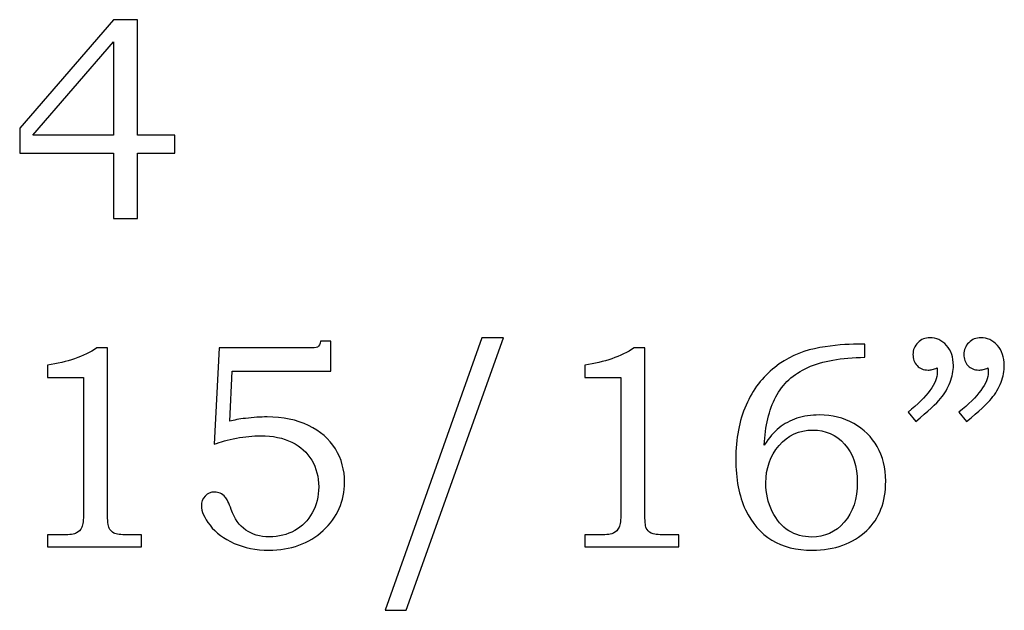
# Model space of a CAD drawing. Extents: x -1.15 to 2.27, y -1.4 to 3.55.
# Drawn here: x 0.82 to 1.38, y -1.35 to -1.02 of the extents above; entities that cross this region are included whole.
import ezdxf

# ---------------------------------------------------------------- set-up
doc = ezdxf.new("R2010")
doc.units = 0
doc.header["$MEASUREMENT"] = 0
doc.layers.add('LAYER_1', color=7, linetype='CONTINUOUS')

msp = doc.modelspace()

# ---------------------------------------------------------------- linework, layer by layer
at = {"layer": 'LAYER_1', "color": 250}
for points, knots in [([(0.87167, -1.01554), (0.87167, -1.01554), (0.88541, -1.01554), (0.88541, -1.01554), (0.88541, -1.01554), (0.88541, -1.01554), (0.88541, -1.08154), (0.88541, -1.08154), (0.88541, -1.08154), (0.88541, -1.08154), (0.90675, -1.08154), (0.90675, -1.08154), (0.90675, -1.08154), (0.90675, -1.08154), (0.90675, -1.09171), (0.90675, -1.09171), (0.90675, -1.09171), (0.90675, -1.09171), (0.88541, -1.09171), (0.88541, -1.09171), (0.88541, -1.09171), (0.88541, -1.09171), (0.88541, -1.12907), (0.88541, -1.12907), (0.88541, -1.12907), (0.88541, -1.12907), (0.87167, -1.12907), (0.87167, -1.12907), (0.87167, -1.12907), (0.87167, -1.12907), (0.87167, -1.09171), (0.87167, -1.09171), (0.87167, -1.09171), (0.87167, -1.09171), (0.81819, -1.09171), (0.81819, -1.09171), (0.81819, -1.09171), (0.81819, -1.09171), (0.81819, -1.07741), (0.81819, -1.07741), (0.81819, -1.07741), (0.81819, -1.07741), (0.87167, -1.01554), (0.87167, -1.01554)], [0, 0, 0, 0, 0.090909, 0.090909, 0.090909, 0.090909, 0.181818, 0.181818, 0.181818, 0.181818, 0.272727, 0.272727, 0.272727, 0.272727, 0.363636, 0.363636, 0.363636, 0.363636, 0.454545, 0.454545, 0.454545, 0.454545, 0.545455, 0.545455, 0.545455, 0.545455, 0.636364, 0.636364, 0.636364, 0.636364, 0.727273, 0.727273, 0.727273, 0.727273, 0.818182, 0.818182, 0.818182, 0.818182, 0.909091, 0.909091, 0.909091, 0.909091, 1, 1, 1, 1]), ([(0.87167, -1.08154), (0.87167, -1.08154), (0.87167, -1.02815), (0.87167, -1.02815), (0.87167, -1.02815), (0.87167, -1.02815), (0.82561, -1.08154), (0.82561, -1.08154), (0.82561, -1.08154), (0.82561, -1.08154), (0.87167, -1.08154), (0.87167, -1.08154)], [0, 0, 0, 0, 0.333333, 0.333333, 0.333333, 0.333333, 0.666667, 0.666667, 0.666667, 0.666667, 1, 1, 1, 1]), ([(1.09446, -1.19718), (1.09446, -1.19718), (1.03888, -1.35288), (1.03888, -1.35288), (1.03888, -1.35288), (1.03888, -1.35288), (1.02682, -1.35288), (1.02682, -1.35288), (1.02682, -1.35288), (1.02682, -1.35288), (1.08207, -1.19718), (1.08207, -1.19718), (1.08207, -1.19718), (1.08207, -1.19718), (1.09446, -1.19718), (1.09446, -1.19718)], [0, 0, 0, 0, 0.25, 0.25, 0.25, 0.25, 0.5, 0.5, 0.5, 0.5, 0.75, 0.75, 0.75, 0.75, 1, 1, 1, 1]), ([(1.32982, -1.24513), (1.32982, -1.24513), (1.32543, -1.23974), (1.32543, -1.23974), (1.32543, -1.23974), (1.33655, -1.23068), (1.34213, -1.22313), (1.34213, -1.21704), (1.34213, -1.21704), (1.34213, -1.21635), (1.34207, -1.21546), (1.34196, -1.21443), (1.34196, -1.21443), (1.34105, -1.21482), (1.34013, -1.21513), (1.33927, -1.21532), (1.33927, -1.21532), (1.33841, -1.21554), (1.3376, -1.21565), (1.33682, -1.21565), (1.33682, -1.21565), (1.33421, -1.21565), (1.33213, -1.21482), (1.33057, -1.21313), (1.33057, -1.21313), (1.32899, -1.21146), (1.32821, -1.20932), (1.32821, -1.20671), (1.32821, -1.20671), (1.32821, -1.20415), (1.32916, -1.20193), (1.33105, -1.20004), (1.33105, -1.20004), (1.33296, -1.19813), (1.33524, -1.19718), (1.33788, -1.19718), (1.33788, -1.19718), (1.34157, -1.19718), (1.34474, -1.19865), (1.34738, -1.20163), (1.34738, -1.20163), (1.34999, -1.20457), (1.35132, -1.20838), (1.35132, -1.21304), (1.35132, -1.21304), (1.35132, -1.2161), (1.35069, -1.2193), (1.34943, -1.22263), (1.34943, -1.22263), (1.34819, -1.22596), (1.34638, -1.22904), (1.34399, -1.23191), (1.34399, -1.23191), (1.3416, -1.23474), (1.33688, -1.23915), (1.32982, -1.24513)], [0, 0, 0, 0, 0.071429, 0.071429, 0.071429, 0.071429, 0.142857, 0.142857, 0.142857, 0.142857, 0.214286, 0.214286, 0.214286, 0.214286, 0.285714, 0.285714, 0.285714, 0.285714, 0.357143, 0.357143, 0.357143, 0.357143, 0.428571, 0.428571, 0.428571, 0.428571, 0.5, 0.5, 0.5, 0.5, 0.571429, 0.571429, 0.571429, 0.571429, 0.642857, 0.642857, 0.642857, 0.642857, 0.714286, 0.714286, 0.714286, 0.714286, 0.785714, 0.785714, 0.785714, 0.785714, 0.857143, 0.857143, 0.857143, 0.857143, 0.928571, 0.928571, 0.928571, 0.928571, 1, 1, 1, 1]), ([(1.35888, -1.24513), (1.35888, -1.24513), (1.35449, -1.23974), (1.35449, -1.23974), (1.35449, -1.23974), (1.3656, -1.23068), (1.37119, -1.22313), (1.37119, -1.21704), (1.37119, -1.21704), (1.37119, -1.21635), (1.37113, -1.21546), (1.37102, -1.21443), (1.37102, -1.21443), (1.3701, -1.21482), (1.36919, -1.21513), (1.36832, -1.21532), (1.36832, -1.21532), (1.36746, -1.21554), (1.36663, -1.21565), (1.3658, -1.21565), (1.3658, -1.21565), (1.36324, -1.21565), (1.36119, -1.21482), (1.35963, -1.21313), (1.35963, -1.21313), (1.35805, -1.21146), (1.35727, -1.20932), (1.35727, -1.20671), (1.35727, -1.20671), (1.35727, -1.20415), (1.35821, -1.20193), (1.3601, -1.20004), (1.3601, -1.20004), (1.36199, -1.19813), (1.3643, -1.19718), (1.36693, -1.19718), (1.36693, -1.19718), (1.37063, -1.19718), (1.3738, -1.19865), (1.37643, -1.20163), (1.37643, -1.20163), (1.37904, -1.20457), (1.38038, -1.20838), (1.38038, -1.21304), (1.38038, -1.21304), (1.38038, -1.2161), (1.37974, -1.2193), (1.37849, -1.22263), (1.37849, -1.22263), (1.37724, -1.22596), (1.37543, -1.22904), (1.37305, -1.23191), (1.37305, -1.23191), (1.37066, -1.23474), (1.36593, -1.23915), (1.35888, -1.24513)], [0, 0, 0, 0, 0.071429, 0.071429, 0.071429, 0.071429, 0.142857, 0.142857, 0.142857, 0.142857, 0.214286, 0.214286, 0.214286, 0.214286, 0.285714, 0.285714, 0.285714, 0.285714, 0.357143, 0.357143, 0.357143, 0.357143, 0.428571, 0.428571, 0.428571, 0.428571, 0.5, 0.5, 0.5, 0.5, 0.571429, 0.571429, 0.571429, 0.571429, 0.642857, 0.642857, 0.642857, 0.642857, 0.714286, 0.714286, 0.714286, 0.714286, 0.785714, 0.785714, 0.785714, 0.785714, 0.857143, 0.857143, 0.857143, 0.857143, 0.928571, 0.928571, 0.928571, 0.928571, 1, 1, 1, 1]), ([(0.86226, -1.20304), (0.86226, -1.20304), (0.86835, -1.20304), (0.86835, -1.20304), (0.86835, -1.20304), (0.86835, -1.20304), (0.86835, -1.29729), (0.86835, -1.29729), (0.86835, -1.29729), (0.86835, -1.30174), (0.86865, -1.3046), (0.86921, -1.30588), (0.86921, -1.30588), (0.86979, -1.30715), (0.87071, -1.3081), (0.87201, -1.30876), (0.87201, -1.30876), (0.87332, -1.30941), (0.8759, -1.30974), (0.87976, -1.30974), (0.87976, -1.30974), (0.87976, -1.30974), (0.88774, -1.30974), (0.88774, -1.30974), (0.88774, -1.30974), (0.88774, -1.30974), (0.88774, -1.31657), (0.88774, -1.31657), (0.88774, -1.31657), (0.88774, -1.31657), (0.8341, -1.31657), (0.8341, -1.31657), (0.8341, -1.31657), (0.8341, -1.31657), (0.8341, -1.30974), (0.8341, -1.30974), (0.8341, -1.30974), (0.8341, -1.30974), (0.84296, -1.30974), (0.84296, -1.30974), (0.84296, -1.30974), (0.84682, -1.30974), (0.84937, -1.30941), (0.85065, -1.30871), (0.85065, -1.30871), (0.85193, -1.30804), (0.85293, -1.30696), (0.85363, -1.30546), (0.85363, -1.30546), (0.85432, -1.30396), (0.85468, -1.30124), (0.85468, -1.29729), (0.85468, -1.29729), (0.85468, -1.29729), (0.85468, -1.21982), (0.85468, -1.21982), (0.85468, -1.21982), (0.85468, -1.21982), (0.8341, -1.21982), (0.8341, -1.21982), (0.8341, -1.21982), (0.8341, -1.21982), (0.8341, -1.21282), (0.8341, -1.21282), (0.8341, -1.21282), (0.84532, -1.21124), (0.85471, -1.20799), (0.86226, -1.20304)], [0, 0, 0, 0, 0.058824, 0.058824, 0.058824, 0.058824, 0.117647, 0.117647, 0.117647, 0.117647, 0.176471, 0.176471, 0.176471, 0.176471, 0.235294, 0.235294, 0.235294, 0.235294, 0.294118, 0.294118, 0.294118, 0.294118, 0.352941, 0.352941, 0.352941, 0.352941, 0.411765, 0.411765, 0.411765, 0.411765, 0.470588, 0.470588, 0.470588, 0.470588, 0.529412, 0.529412, 0.529412, 0.529412, 0.588235, 0.588235, 0.588235, 0.588235, 0.647059, 0.647059, 0.647059, 0.647059, 0.705882, 0.705882, 0.705882, 0.705882, 0.764706, 0.764706, 0.764706, 0.764706, 0.823529, 0.823529, 0.823529, 0.823529, 0.882353, 0.882353, 0.882353, 0.882353, 0.941176, 0.941176, 0.941176, 0.941176, 1, 1, 1, 1]), ([(0.93202, -1.20304), (0.93202, -1.20304), (0.98263, -1.20304), (0.98263, -1.20304), (0.98263, -1.20304), (0.98571, -1.20304), (0.9876, -1.20288), (0.98824, -1.20254), (0.98824, -1.20254), (0.98915, -1.20202), (0.98971, -1.20085), (0.98987, -1.19907), (0.98987, -1.19907), (0.98987, -1.19907), (0.99582, -1.19907), (0.99582, -1.19907), (0.99582, -1.19907), (0.99582, -1.19907), (0.99582, -1.21624), (0.99582, -1.21624), (0.99582, -1.21624), (0.99582, -1.21624), (0.93957, -1.21624), (0.93957, -1.21624), (0.93957, -1.21624), (0.93957, -1.21624), (0.93818, -1.24488), (0.93818, -1.24488), (0.93818, -1.24488), (0.94052, -1.24421), (0.94349, -1.24368), (0.94707, -1.24324), (0.94707, -1.24324), (0.95168, -1.24271), (0.95579, -1.24243), (0.95943, -1.24243), (0.95943, -1.24243), (0.96849, -1.24243), (0.97637, -1.24407), (0.98313, -1.24732), (0.98313, -1.24732), (0.98985, -1.25057), (0.99496, -1.25504), (0.99846, -1.26071), (0.99846, -1.26071), (1.00196, -1.26638), (1.00371, -1.27271), (1.00371, -1.27971), (1.00371, -1.27971), (1.00371, -1.29054), (0.99963, -1.29974), (0.99149, -1.30726), (0.99149, -1.30726), (0.98335, -1.31476), (0.97299, -1.31852), (0.9604, -1.31852), (0.9604, -1.31852), (0.95313, -1.31852), (0.94657, -1.31721), (0.94068, -1.31463), (0.94068, -1.31463), (0.93479, -1.31202), (0.93018, -1.30857), (0.92687, -1.30432), (0.92687, -1.30432), (0.92357, -1.30007), (0.92191, -1.29632), (0.92191, -1.29313), (0.92191, -1.29313), (0.92191, -1.29102), (0.92263, -1.28918), (0.92404, -1.28763), (0.92404, -1.28763), (0.92543, -1.2861), (0.92726, -1.28532), (0.92949, -1.28532), (0.92949, -1.28532), (0.93176, -1.28532), (0.93376, -1.28626), (0.93552, -1.28818), (0.93552, -1.28818), (0.93649, -1.28915), (0.93765, -1.29154), (0.93902, -1.29532), (0.93902, -1.29532), (0.94085, -1.30065), (0.9436, -1.30454), (0.94724, -1.30704), (0.94724, -1.30704), (0.95079, -1.3096), (0.95532, -1.31088), (0.96074, -1.31088), (0.96074, -1.31088), (0.96615, -1.31088), (0.97099, -1.30968), (0.97521, -1.30732), (0.97521, -1.30732), (0.97946, -1.30499), (0.98279, -1.30157), (0.98524, -1.29715), (0.98524, -1.29715), (0.98768, -1.29274), (0.9889, -1.28782), (0.9889, -1.28241), (0.9889, -1.28241), (0.9889, -1.27668), (0.98757, -1.27163), (0.98493, -1.26718), (0.98493, -1.26718), (0.98232, -1.26274), (0.97854, -1.25927), (0.97363, -1.25685), (0.97363, -1.25685), (0.96871, -1.25441), (0.96274, -1.25318), (0.95568, -1.25318), (0.95568, -1.25318), (0.9514, -1.25318), (0.94679, -1.25363), (0.9419, -1.25457), (0.9419, -1.25457), (0.93699, -1.25549), (0.93276, -1.25665), (0.92924, -1.25807), (0.92924, -1.25807), (0.92924, -1.25807), (0.93202, -1.20304), (0.93202, -1.20304)], [0, 0, 0, 0, 0.03125, 0.03125, 0.03125, 0.03125, 0.0625, 0.0625, 0.0625, 0.0625, 0.09375, 0.09375, 0.09375, 0.09375, 0.125, 0.125, 0.125, 0.125, 0.15625, 0.15625, 0.15625, 0.15625, 0.1875, 0.1875, 0.1875, 0.1875, 0.21875, 0.21875, 0.21875, 0.21875, 0.25, 0.25, 0.25, 0.25, 0.28125, 0.28125, 0.28125, 0.28125, 0.3125, 0.3125, 0.3125, 0.3125, 0.34375, 0.34375, 0.34375, 0.34375, 0.375, 0.375, 0.375, 0.375, 0.40625, 0.40625, 0.40625, 0.40625, 0.4375, 0.4375, 0.4375, 0.4375, 0.46875, 0.46875, 0.46875, 0.46875, 0.5, 0.5, 0.5, 0.5, 0.53125, 0.53125, 0.53125, 0.53125, 0.5625, 0.5625, 0.5625, 0.5625, 0.59375, 0.59375, 0.59375, 0.59375, 0.625, 0.625, 0.625, 0.625, 0.65625, 0.65625, 0.65625, 0.65625, 0.6875, 0.6875, 0.6875, 0.6875, 0.71875, 0.71875, 0.71875, 0.71875, 0.75, 0.75, 0.75, 0.75, 0.78125, 0.78125, 0.78125, 0.78125, 0.8125, 0.8125, 0.8125, 0.8125, 0.84375, 0.84375, 0.84375, 0.84375, 0.875, 0.875, 0.875, 0.875, 0.90625, 0.90625, 0.90625, 0.90625, 0.9375, 0.9375, 0.9375, 0.9375, 0.96875, 0.96875, 0.96875, 0.96875, 1, 1, 1, 1]), ([(1.16902, -1.20304), (1.16902, -1.20304), (1.1751, -1.20304), (1.1751, -1.20304), (1.1751, -1.20304), (1.1751, -1.20304), (1.1751, -1.29729), (1.1751, -1.29729), (1.1751, -1.29729), (1.1751, -1.30174), (1.17541, -1.3046), (1.17596, -1.30588), (1.17596, -1.30588), (1.17654, -1.30715), (1.17746, -1.3081), (1.17876, -1.30876), (1.17876, -1.30876), (1.18007, -1.30941), (1.18265, -1.30974), (1.18652, -1.30974), (1.18652, -1.30974), (1.18652, -1.30974), (1.19449, -1.30974), (1.19449, -1.30974), (1.19449, -1.30974), (1.19449, -1.30974), (1.19449, -1.31657), (1.19449, -1.31657), (1.19449, -1.31657), (1.19449, -1.31657), (1.14085, -1.31657), (1.14085, -1.31657), (1.14085, -1.31657), (1.14085, -1.31657), (1.14085, -1.30974), (1.14085, -1.30974), (1.14085, -1.30974), (1.14085, -1.30974), (1.14971, -1.30974), (1.14971, -1.30974), (1.14971, -1.30974), (1.15357, -1.30974), (1.15613, -1.30941), (1.15741, -1.30871), (1.15741, -1.30871), (1.15868, -1.30804), (1.15968, -1.30696), (1.16038, -1.30546), (1.16038, -1.30546), (1.16107, -1.30396), (1.16143, -1.30124), (1.16143, -1.29729), (1.16143, -1.29729), (1.16143, -1.29729), (1.16143, -1.21982), (1.16143, -1.21982), (1.16143, -1.21982), (1.16143, -1.21982), (1.14085, -1.21982), (1.14085, -1.21982), (1.14085, -1.21982), (1.14085, -1.21982), (1.14085, -1.21282), (1.14085, -1.21282), (1.14085, -1.21282), (1.15207, -1.21124), (1.16146, -1.20799), (1.16902, -1.20304)], [0, 0, 0, 0, 0.058824, 0.058824, 0.058824, 0.058824, 0.117647, 0.117647, 0.117647, 0.117647, 0.176471, 0.176471, 0.176471, 0.176471, 0.235294, 0.235294, 0.235294, 0.235294, 0.294118, 0.294118, 0.294118, 0.294118, 0.352941, 0.352941, 0.352941, 0.352941, 0.411765, 0.411765, 0.411765, 0.411765, 0.470588, 0.470588, 0.470588, 0.470588, 0.529412, 0.529412, 0.529412, 0.529412, 0.588235, 0.588235, 0.588235, 0.588235, 0.647059, 0.647059, 0.647059, 0.647059, 0.705882, 0.705882, 0.705882, 0.705882, 0.764706, 0.764706, 0.764706, 0.764706, 0.823529, 0.823529, 0.823529, 0.823529, 0.882353, 0.882353, 0.882353, 0.882353, 0.941176, 0.941176, 0.941176, 0.941176, 1, 1, 1, 1]), ([(1.30068, -1.20093), (1.30068, -1.20093), (1.30068, -1.20835), (1.30068, -1.20835), (1.30068, -1.20835), (1.2873, -1.20849), (1.27646, -1.21046), (1.26819, -1.21418), (1.26819, -1.21418), (1.25991, -1.21793), (1.25382, -1.22354), (1.24991, -1.23099), (1.24991, -1.23099), (1.24599, -1.23846), (1.2438, -1.24765), (1.24332, -1.25854), (1.24332, -1.25854), (1.24607, -1.25432), (1.24891, -1.25102), (1.25182, -1.24865), (1.25182, -1.24865), (1.25471, -1.2463), (1.2581, -1.24449), (1.26199, -1.24321), (1.26199, -1.24321), (1.26588, -1.24193), (1.27013, -1.2413), (1.27474, -1.2413), (1.27474, -1.2413), (1.2821, -1.2413), (1.28868, -1.24293), (1.29443, -1.24618), (1.29443, -1.24618), (1.30018, -1.24943), (1.30465, -1.25385), (1.30785, -1.25941), (1.30785, -1.25941), (1.31104, -1.26496), (1.31265, -1.27152), (1.31265, -1.27904), (1.31265, -1.27904), (1.31265, -1.29104), (1.30904, -1.30046), (1.30182, -1.30729), (1.30182, -1.30729), (1.29385, -1.31479), (1.28352, -1.31852), (1.27082, -1.31852), (1.27082, -1.31852), (1.26165, -1.31852), (1.25393, -1.31663), (1.24763, -1.31282), (1.24763, -1.31282), (1.24132, -1.30904), (1.23632, -1.30324), (1.2326, -1.29541), (1.2326, -1.29541), (1.22891, -1.2876), (1.22704, -1.27793), (1.22704, -1.26643), (1.22704, -1.26643), (1.22704, -1.25488), (1.22902, -1.24463), (1.23293, -1.23568), (1.23293, -1.23568), (1.23688, -1.22674), (1.24232, -1.21954), (1.24927, -1.21413), (1.24927, -1.21413), (1.25621, -1.20868), (1.26382, -1.20513), (1.27207, -1.20346), (1.27207, -1.20346), (1.28035, -1.20177), (1.28777, -1.20093), (1.29435, -1.20093), (1.29435, -1.20093), (1.29435, -1.20093), (1.30068, -1.20093), (1.30068, -1.20093)], [0, 0, 0, 0, 0.05, 0.05, 0.05, 0.05, 0.1, 0.1, 0.1, 0.1, 0.15, 0.15, 0.15, 0.15, 0.2, 0.2, 0.2, 0.2, 0.25, 0.25, 0.25, 0.25, 0.3, 0.3, 0.3, 0.3, 0.35, 0.35, 0.35, 0.35, 0.4, 0.4, 0.4, 0.4, 0.45, 0.45, 0.45, 0.45, 0.5, 0.5, 0.5, 0.5, 0.55, 0.55, 0.55, 0.55, 0.6, 0.6, 0.6, 0.6, 0.65, 0.65, 0.65, 0.65, 0.7, 0.7, 0.7, 0.7, 0.75, 0.75, 0.75, 0.75, 0.8, 0.8, 0.8, 0.8, 0.85, 0.85, 0.85, 0.85, 0.9, 0.9, 0.9, 0.9, 0.95, 0.95, 0.95, 0.95, 1, 1, 1, 1]), ([(1.27099, -1.24993), (1.26319, -1.24993), (1.25677, -1.25288), (1.25174, -1.2588), (1.25174, -1.2588), (1.24671, -1.26471), (1.24421, -1.27182), (1.24421, -1.2801), (1.24421, -1.2801), (1.24421, -1.28596), (1.24543, -1.29138), (1.24788, -1.29635), (1.24788, -1.29635), (1.25032, -1.30132), (1.25346, -1.30499), (1.25732, -1.30741), (1.25732, -1.30741), (1.26115, -1.30982), (1.26552, -1.31104), (1.27032, -1.31104), (1.27032, -1.31104), (1.27782, -1.31104), (1.28404, -1.30821), (1.28902, -1.30254), (1.28902, -1.30254), (1.29396, -1.29688), (1.29646, -1.28926), (1.29646, -1.27971), (1.29646, -1.27971), (1.29646, -1.2706), (1.29404, -1.26335), (1.28921, -1.25799), (1.28921, -1.25799), (1.28438, -1.2526), (1.2783, -1.24993), (1.27099, -1.24993)], [0, 0, 0, 0, 0.111111, 0.111111, 0.111111, 0.111111, 0.222222, 0.222222, 0.222222, 0.222222, 0.333333, 0.333333, 0.333333, 0.333333, 0.444444, 0.444444, 0.444444, 0.444444, 0.555556, 0.555556, 0.555556, 0.555556, 0.666667, 0.666667, 0.666667, 0.666667, 0.777778, 0.777778, 0.777778, 0.777778, 0.888889, 0.888889, 0.888889, 0.888889, 1, 1, 1, 1])]:
    msp.add_open_spline(points, degree=3, knots=knots, dxfattribs=at)

doc.saveas('drawing.dxf')
